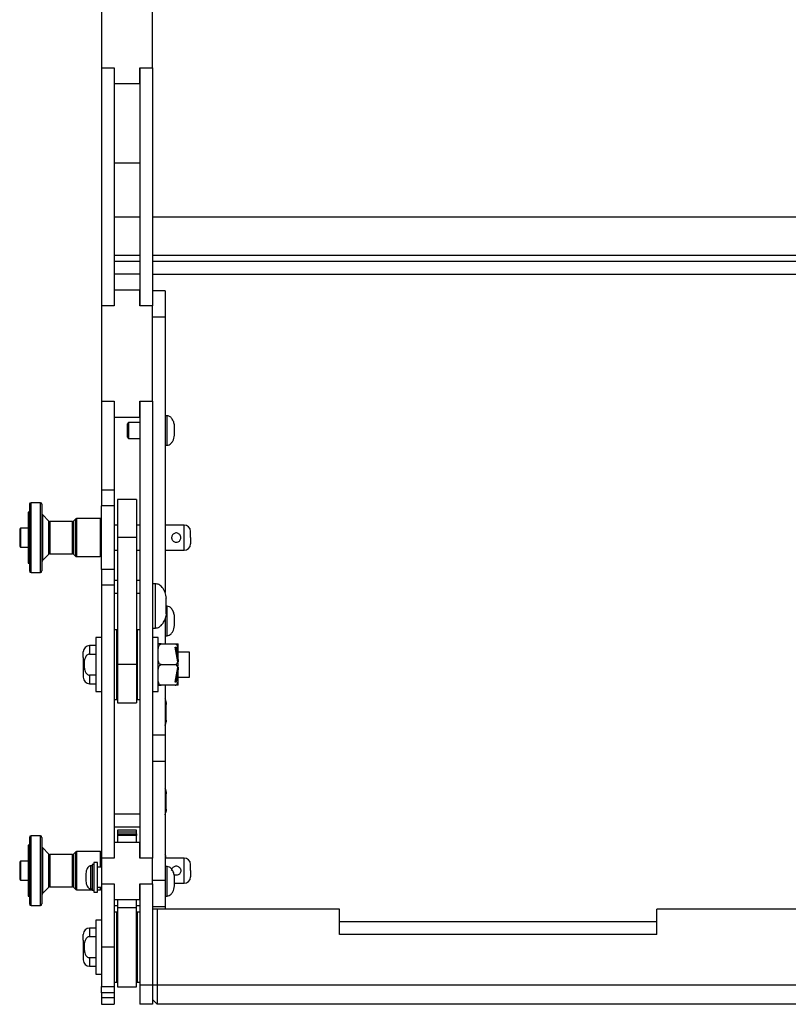
# Model space of a CAD drawing. Units: millimetres. Extents: x -621 to 2533, y 462 to 2411.
# Drawn here: x 374 to 617, y 1789 to 2099 of the extents above; entities that cross this region are included whole.
import ezdxf

# ---------------------------------------------------------------- set-up
doc = ezdxf.new("R2010")
doc.units = ezdxf.units.MM

msp = doc.modelspace()

# ---------------------------------------------------------------- linework, layer by layer
at = {"color": 7, "linetype": 'Continuous', "lineweight": 25}
for p, q in [((400.038, 2114.173), (400.038, 2084.173)), ((416.038, 2084.173), (416.038, 2114.173)), ((400.038, 2084.173), (404.038, 2084.173)), ((400.038, 2084.173), (400.038, 2009.173)), ((404.038, 2084.173), (404.038, 2079.173)), ((404.038, 2084.173), (404.038, 2009.173)), ((412.038, 2084.173), (416.038, 2084.173)), ((412.038, 2079.173), (412.038, 2084.173)), ((412.038, 2084.173), (412.038, 2009.173)), ((416.038, 2084.173), (416.038, 2009.173)), ((404.038, 2079.173), (412.038, 2079.173)), ((412.038, 2054.173), (404.038, 2054.173)), ((404.038, 2037.173), (412.038, 2037.173)), ((416.038, 2037.173), (641.538, 2037.173)), ((404.038, 2025.173), (412.038, 2025.173)), ((412.038, 2023.173), (404.038, 2023.173)), ((416.038, 2025.173), (641.538, 2025.173)), ((641.538, 2023.173), (416.038, 2023.173)), ((412.038, 2019.173), (404.038, 2019.173)), ((416.038, 2019.173), (641.538, 2019.173)), ((404.038, 2014.173), (404.038, 2009.173)), ((412.038, 2014.173), (404.038, 2014.173)), ((412.038, 2009.173), (412.038, 2014.173)), ((420.038, 2013.923), (416.038, 2013.923)), ((420.038, 2013.923), (420.038, 2005.673)), ((400.038, 2009.173), (400.038, 1979.173)), ((404.038, 2009.173), (400.038, 2009.173)), ((416.038, 2009.173), (412.038, 2009.173)), ((416.038, 1979.173), (416.038, 2009.173)), ((416.038, 2005.673), (420.038, 2005.673)), ((420.038, 2005.673), (420.038, 1918.89)), ((400.038, 1979.173), (404.038, 1979.173)), ((400.038, 1979.173), (400.038, 1951.173)), ((404.038, 1979.173), (404.038, 1974.173)), ((404.038, 1979.173), (404.038, 1951.173)), ((412.038, 1979.173), (416.038, 1979.173)), ((412.038, 1974.173), (412.038, 1979.173)), ((412.038, 1979.173), (412.038, 1835.173)), ((416.038, 1979.173), (416.038, 1835.173)), ((404.038, 1974.173), (412.038, 1974.173)), ((420.658, 1974.573), (420.038, 1974.573)), ((420.658, 1965.273), (420.658, 1974.573)), ((408.538, 1972.423), (408.038, 1971.923)), ((408.038, 1971.923), (408.038, 1967.923)), ((412.038, 1972.423), (408.538, 1972.423)), ((408.538, 1972.423), (408.538, 1967.423)), ((423, 1969.923), (423, 1971.423)), ((423, 1968.423), (423, 1969.923)), ((408.038, 1967.923), (408.538, 1967.423)), ((408.538, 1967.423), (412.038, 1967.423)), ((420.038, 1965.273), (420.658, 1965.273)), ((404.038, 1951.173), (400.038, 1951.173)), ((400.038, 1951.173), (400.038, 1946.173)), ((404.038, 1951.173), (404.038, 1946.173)), ((411.038, 1948.173), (405.038, 1948.173)), ((405.038, 1948.173), (405.038, 1936.173)), ((411.038, 1948.173), (411.038, 1936.173)), ((380.734, 1947.172), (377.813, 1947.172)), ((377.813, 1936.236), (377.813, 1947.172)), ((380.734, 1925.175), (380.734, 1947.172)), ((404.038, 1946.173), (400.038, 1946.173)), ((400.038, 1926.173), (400.038, 1946.173)), ((404.038, 1946.173), (404.038, 1926.173)), ((377.305, 1944.173), (376.93, 1944.173)), ((376.93, 1944.173), (376.93, 1928.173)), ((383.404, 1941.402), (381.39, 1943.416)), ((381.39, 1943.416), (381.39, 1928.931)), ((391.789, 1942.019), (391.172, 1941.402)), ((391.789, 1942.019), (391.789, 1930.328)), ((399.53, 1942.168), (392.148, 1942.168)), ((392.148, 1942.168), (392.148, 1930.179)), ((399.53, 1942.168), (399.53, 1930.179)), ((374.506, 1939.173), (374.206, 1938.873)), ((374.206, 1938.873), (374.206, 1933.473)), ((376.93, 1939.173), (374.506, 1939.173)), ((374.506, 1939.173), (374.506, 1933.173)), ((383.404, 1936.173), (383.404, 1941.402)), ((390.813, 1941.253), (383.763, 1941.253)), ((383.763, 1941.253), (383.763, 1931.093)), ((390.813, 1931.093), (390.813, 1941.253)), ((391.172, 1941.402), (391.172, 1930.945)), ((405.038, 1940.142), (404.038, 1940.142)), ((412.038, 1940.142), (411.038, 1940.142)), ((426.054, 1940.142), (420.038, 1940.142)), ((426.054, 1932.205), (426.054, 1940.142)), ((377.813, 1925.175), (377.813, 1936.236)), ((383.404, 1930.945), (383.404, 1936.173)), ((411.038, 1936.173), (405.038, 1936.173)), ((405.038, 1936.173), (405.038, 1896.173)), ((411.038, 1936.173), (411.038, 1896.173)), ((374.206, 1933.473), (374.506, 1933.173)), ((374.506, 1933.173), (376.93, 1933.173)), ((381.39, 1928.931), (383.404, 1930.945)), ((383.763, 1931.093), (390.813, 1931.093)), ((391.172, 1930.945), (391.789, 1930.328)), ((392.148, 1930.179), (399.53, 1930.179)), ((404.038, 1932.205), (405.038, 1932.205)), ((411.038, 1932.205), (412.038, 1932.205)), ((420.038, 1932.205), (426.054, 1932.205)), ((376.93, 1928.173), (377.305, 1928.173)), ((404.038, 1926.173), (400.038, 1926.173)), ((400.038, 1926.173), (400.038, 1921.173)), ((404.038, 1926.173), (404.038, 1921.173)), ((377.813, 1925.175), (380.734, 1925.175)), ((404.038, 1921.173), (400.038, 1921.173)), ((400.038, 1921.173), (400.038, 1835.173)), ((405.038, 1922.672), (404.038, 1922.672)), ((404.038, 1921.173), (404.038, 1835.173)), ((412.038, 1922.672), (411.038, 1922.672)), ((416.971, 1921.673), (416.038, 1921.673)), ((416.971, 1907.673), (416.971, 1921.673)), ((404.038, 1918.672), (405.038, 1918.672)), ((411.038, 1918.672), (412.038, 1918.672)), ((420.435, 1914.673), (420.435, 1917.173)), ((420.435, 1912.173), (420.435, 1914.673)), ((420.658, 1914.573), (420.435, 1914.573)), ((420.658, 1905.273), (420.658, 1914.573)), ((420.038, 1910.529), (420.038, 1902.673)), ((423, 1909.923), (423, 1911.423)), ((416.038, 1907.673), (416.971, 1907.673)), ((423, 1908.423), (423, 1909.923)), ((400.038, 1904.673), (398.238, 1904.673)), ((398.238, 1904.673), (398.238, 1887.673)), ((404.788, 1907.173), (404.038, 1907.173)), ((404.788, 1885.173), (404.788, 1907.173)), ((412.038, 1907.173), (411.288, 1907.173)), ((411.288, 1907.173), (411.288, 1885.173)), ((417.838, 1904.673), (416.038, 1904.673)), ((417.838, 1887.673), (417.838, 1904.673)), ((420.038, 1905.273), (420.658, 1905.273)), ((398.238, 1902.173), (396.238, 1902.173)), ((396.238, 1902.173), (396.238, 1899.49)), ((418.843, 1902.673), (423.182, 1902.673)), ((423.188, 1901.673), (423.588, 1901.673)), ((424.025, 1897.065), (423.188, 1901.673)), ((423.588, 1901.673), (424.118, 1897.505)), ((396.238, 1899.49), (398.238, 1899.49)), ((405.038, 1900.173), (404.788, 1900.173)), ((411.288, 1900.173), (411.038, 1900.173)), ((423.791, 1900.073), (423.478, 1900.073)), ((424.118, 1897.505), (424.188, 1899.423)), ((427.738, 1900.073), (424.188, 1900.073)), ((427.738, 1896.173), (427.738, 1900.073)), ((411.038, 1896.173), (405.038, 1896.173)), ((405.038, 1896.173), (405.038, 1884.173)), ((411.038, 1896.173), (411.038, 1884.173)), ((418.843, 1896.173), (423.182, 1896.173)), ((423.188, 1890.673), (424.025, 1895.282)), ((427.738, 1892.273), (427.738, 1896.173)), ((398.238, 1892.857), (396.238, 1892.857)), ((396.238, 1892.857), (396.238, 1890.173)), ((404.788, 1892.173), (405.038, 1892.173)), ((411.038, 1892.173), (411.288, 1892.173)), ((423.478, 1892.273), (423.791, 1892.273)), ((424.118, 1894.842), (423.588, 1890.673)), ((424.188, 1892.923), (424.118, 1894.842)), ((424.188, 1892.273), (427.738, 1892.273)), ((396.238, 1890.173), (398.238, 1890.173)), ((423.182, 1889.673), (418.843, 1889.673)), ((420.038, 1889.673), (420.038, 1873.923)), ((423.588, 1890.673), (423.188, 1890.673)), ((398.238, 1887.673), (400.038, 1887.673)), ((416.038, 1887.673), (417.838, 1887.673)), ((404.038, 1885.173), (404.788, 1885.173)), ((405.038, 1884.173), (411.038, 1884.173)), ((411.288, 1885.173), (412.038, 1885.173)), ((420.435, 1881.153), (420.435, 1883.653)), ((420.435, 1878.653), (420.435, 1881.153)), ((420.038, 1873.923), (416.038, 1873.923)), ((420.038, 1873.923), (420.038, 1865.673)), ((420.038, 1865.673), (416.038, 1865.673)), ((420.038, 1865.673), (420.038, 1828.173)), ((420.435, 1853.033), (420.435, 1855.533)), ((420.435, 1850.533), (420.435, 1853.033)), ((412.038, 1849.035), (404.038, 1849.035)), ((404.038, 1845.035), (412.038, 1845.035)), ((411.038, 1844.037), (405.038, 1844.037)), ((405.038, 1844.037), (405.038, 1843.399)), ((411.038, 1843.399), (405.038, 1843.399)), ((405.038, 1843.399), (405.038, 1842.921)), ((405.038, 1842.921), (411.038, 1842.921)), ((405.038, 1842.921), (405.038, 1842.364)), ((411.038, 1842.364), (405.038, 1842.364)), ((405.038, 1842.364), (405.038, 1840.173)), ((411.038, 1843.399), (411.038, 1844.037)), ((411.038, 1842.921), (411.038, 1843.399)), ((411.038, 1842.921), (411.038, 1842.364)), ((411.038, 1840.173), (411.038, 1842.364)), ((377.305, 1839.273), (376.93, 1839.273)), ((376.93, 1839.273), (376.93, 1823.273)), ((380.734, 1842.272), (377.813, 1842.272)), ((377.813, 1831.336), (377.813, 1842.272)), ((380.734, 1820.275), (380.734, 1842.272)), ((404.038, 1840.173), (404.038, 1835.173)), ((412.038, 1840.173), (404.038, 1840.173)), ((412.038, 1835.173), (412.038, 1840.173)), ((383.404, 1836.502), (381.39, 1838.516)), ((381.39, 1838.516), (381.39, 1824.031)), ((383.404, 1831.273), (383.404, 1836.502)), ((390.813, 1836.353), (383.763, 1836.353)), ((383.763, 1836.353), (383.763, 1826.193)), ((390.813, 1826.193), (390.813, 1836.353)), ((391.789, 1837.119), (391.172, 1836.502)), ((391.172, 1836.502), (391.172, 1826.045)), ((391.789, 1837.119), (391.789, 1825.428)), ((399.53, 1837.268), (392.148, 1837.268)), ((392.148, 1837.268), (392.148, 1825.279)), ((399.53, 1837.268), (399.53, 1832.323)), ((374.506, 1834.273), (374.206, 1833.973)), ((374.206, 1833.973), (374.206, 1828.573)), ((376.93, 1834.273), (374.506, 1834.273)), ((374.506, 1834.273), (374.506, 1828.273)), ((397.538, 1833.173), (397.038, 1833.173)), ((397.038, 1833.173), (397.038, 1825.173)), ((398.738, 1833.823), (397.538, 1833.823)), ((397.538, 1833.823), (397.538, 1824.523)), ((398.738, 1824.523), (398.738, 1833.823)), ((400.038, 1835.173), (400.038, 1827.173)), ((404.038, 1835.173), (400.038, 1835.173)), ((416.038, 1835.173), (412.038, 1835.173)), ((416.038, 1827.173), (416.038, 1835.173)), ((426.054, 1835.242), (420.038, 1835.242)), ((426.054, 1827.305), (426.054, 1835.242)), ((377.813, 1820.275), (377.813, 1831.336)), ((383.404, 1826.045), (383.404, 1831.273)), ((395.071, 1830.423), (395.071, 1829.173)), ((397.038, 1832.773), (396.558, 1832.773)), ((396.558, 1832.773), (396.558, 1825.573)), ((400.038, 1832.323), (398.738, 1832.323)), ((420.658, 1832.573), (420.038, 1832.573)), ((420.658, 1823.273), (420.658, 1832.573)), ((374.206, 1828.573), (374.506, 1828.273)), ((374.506, 1828.273), (376.93, 1828.273)), ((395.071, 1829.173), (395.071, 1827.923)), ((400.038, 1827.173), (404.038, 1827.173)), ((400.038, 1827.173), (400.038, 1807.173)), ((404.038, 1827.173), (404.038, 1822.173)), ((404.038, 1827.173), (404.038, 1807.173)), ((412.038, 1827.173), (416.038, 1827.173)), ((412.038, 1822.173), (412.038, 1827.173)), ((412.038, 1827.173), (412.038, 1795.173)), ((420.038, 1828.173), (416.038, 1828.173)), ((416.038, 1827.173), (416.038, 1795.173)), ((420.038, 1828.173), (420.038, 1819.923)), ((423, 1827.923), (423, 1829.423)), ((423, 1826.423), (423, 1827.923)), ((423, 1827.305), (426.054, 1827.305)), ((381.39, 1824.031), (383.404, 1826.045)), ((383.763, 1826.193), (390.813, 1826.193)), ((391.172, 1826.045), (391.789, 1825.428)), ((392.148, 1825.279), (397.038, 1825.279)), ((396.558, 1825.573), (397.038, 1825.573)), ((397.038, 1825.173), (397.538, 1825.173)), ((397.538, 1824.523), (398.738, 1824.523)), ((398.738, 1826.023), (400.038, 1826.023)), ((398.738, 1825.279), (399.53, 1825.279)), ((399.53, 1826.023), (399.53, 1825.279)), ((376.93, 1823.273), (377.305, 1823.273)), ((404.038, 1822.173), (412.038, 1822.173)), ((405.038, 1822.173), (405.038, 1819.563)), ((411.038, 1819.563), (411.038, 1822.173)), ((420.038, 1823.273), (420.658, 1823.273)), ((377.813, 1820.275), (380.734, 1820.275)), ((405.038, 1820.172), (404.038, 1820.172)), ((404.788, 1818.173), (404.038, 1818.173)), ((404.788, 1796.173), (404.788, 1818.173)), ((411.038, 1819.563), (405.038, 1819.563)), ((405.038, 1819.563), (405.038, 1794.674)), ((412.038, 1820.172), (411.038, 1820.172)), ((411.038, 1794.674), (411.038, 1819.563)), ((412.038, 1818.173), (411.288, 1818.173)), ((411.288, 1818.173), (411.288, 1796.173)), ((420.038, 1819.923), (416.038, 1819.923)), ((417.538, 1819.173), (416.038, 1819.173)), ((417.538, 1819.173), (417.538, 1795.173)), ((475.038, 1819.173), (417.538, 1819.173)), ((420.038, 1819.923), (420.038, 1819.173)), ((475.038, 1811.173), (475.038, 1819.173)), ((575.038, 1811.173), (575.038, 1819.173)), ((725.038, 1819.173), (575.038, 1819.173)), ((400.038, 1815.673), (398.238, 1815.673)), ((398.238, 1815.673), (398.238, 1798.673)), ((575.038, 1815.173), (475.038, 1815.173)), ((475.038, 1811.173), (475.038, 1815.173)), ((575.038, 1811.173), (575.038, 1815.173)), ((398.238, 1813.173), (396.238, 1813.173)), ((396.238, 1813.173), (396.238, 1810.49)), ((396.238, 1810.49), (398.238, 1810.49)), ((405.038, 1811.173), (404.788, 1811.173)), ((411.288, 1811.173), (411.038, 1811.173)), ((575.038, 1811.173), (475.038, 1811.173)), ((404.038, 1807.173), (400.038, 1807.173)), ((400.038, 1807.173), (400.038, 1794.793)), ((404.038, 1807.173), (404.038, 1794.793)), ((398.238, 1803.857), (396.238, 1803.857)), ((396.238, 1803.857), (396.238, 1801.173)), ((404.788, 1803.173), (405.038, 1803.173)), ((411.038, 1803.173), (411.288, 1803.173)), ((396.238, 1801.173), (398.238, 1801.173)), ((398.238, 1798.673), (400.038, 1798.673)), ((404.038, 1796.173), (404.788, 1796.173)), ((411.288, 1796.173), (412.038, 1796.173)), ((400.038, 1794.793), (404.038, 1794.793)), ((400.038, 1792.812), (400.038, 1794.793)), ((404.038, 1792.812), (400.038, 1792.812)), ((400.038, 1792.812), (400.038, 1791.173)), ((404.038, 1794.793), (404.038, 1792.812)), ((404.038, 1792.812), (404.038, 1791.173)), ((405.038, 1794.674), (411.038, 1794.674)), ((416.038, 1795.173), (412.038, 1795.173)), ((412.038, 1795.173), (412.038, 1789.173)), ((416.038, 1795.173), (416.038, 1789.173)), ((417.538, 1795.173), (416.038, 1795.173)), ((882.538, 1795.173), (417.538, 1795.173)), ((417.538, 1795.173), (417.538, 1789.173)), ((404.038, 1791.173), (400.038, 1791.173)), ((400.038, 1791.173), (400.038, 1789.173)), ((404.038, 1791.173), (404.038, 1789.173)), ((417.538, 1789.173), (416.038, 1790.673)), ((400.038, 1789.173), (404.038, 1789.173)), ((416.038, 1789.173), (412.038, 1789.173)), ((882.538, 1789.173), (417.538, 1789.173))]:
    msp.add_line(p, q, dxfattribs=at)
for centre, radius, start, end in [((377.813, 1946.664), 0.508, 90, 180), ((380.734, 1946.664), 0.508, 0, 90), ((392.148, 1941.66), 0.508, 90, 135), ((399.53, 1941.66), 0.508, 0, 90), ((383.763, 1941.761), 0.508, 225, 270), ((390.813, 1941.761), 0.508, 270, 315), ((426.054, 1938.142), 2, 0, 90), ((426.054, 1934.205), 2, 270, 0), ((383.763, 1930.585), 0.508, 90, 135), ((390.813, 1930.585), 0.508, 45, 90), ((392.148, 1930.687), 0.508, 225, 270), ((399.53, 1930.687), 0.508, 270, 0), ((381.75, 1928.572), 0.508, 135, 169.23922), ((377.813, 1925.683), 0.508, 180, 270), ((380.734, 1925.683), 0.508, 270, 0), ((396.238, 1900.173), 2, 90, 180), ((396.238, 1892.173), 2, 180, 270), ((377.813, 1841.764), 0.508, 90, 180), ((380.734, 1841.764), 0.508, 0, 90), ((383.763, 1836.861), 0.508, 225, 270), ((390.813, 1836.861), 0.508, 270, 315), ((392.148, 1836.76), 0.508, 90, 135), ((399.53, 1836.76), 0.508, 0, 90), ((426.054, 1833.242), 2, 0, 90), ((426.054, 1829.305), 2, 270, 0), ((381.75, 1823.672), 0.508, 135, 169.23922), ((383.763, 1825.685), 0.508, 90, 135), ((390.813, 1825.685), 0.508, 45, 90), ((392.148, 1825.787), 0.508, 225, 270), ((399.53, 1825.787), 0.508, 270, 0), ((377.813, 1820.783), 0.508, 180, 270), ((380.734, 1820.783), 0.508, 270, 0), ((396.238, 1811.173), 2, 90, 180), ((396.238, 1803.173), 2, 180, 270)]:
    msp.add_arc(centre, radius, start, end, dxfattribs=at)
for points, knots in [([(423.03, 1971.379), (422.96, 1971.793), (422.818, 1972.636), (422.247, 1973.654), (421.504, 1974.426), (420.903, 1974.525), (420.615, 1974.573)], [0, 0, 0, 0, 0.2895344, 0.5878787, 0.8022609, 1, 1, 1, 1]), ([(420.615, 1965.274), (420.86, 1965.306), (421.364, 1965.372), (421.979, 1965.896), (422.697, 1966.866), (422.892, 1967.806), (423.03, 1968.468)], [0, 0, 0, 0, 0.1680689, 0.3458915, 0.5397806, 1, 1, 1, 1]), ([(377.305, 1946.664), (377.305, 1946.63), (377.305, 1946.559), (377.305, 1945.976), (377.305, 1945.008), (377.305, 1943.644), (377.305, 1941.966), (377.305, 1940.086), (377.305, 1938.131), (377.305, 1936.813), (377.305, 1936.173)], [0, 0, 0, 0, 0.116516, 0.2400113, 0.3686408, 0.5, 0.6313592, 0.7599887, 0.883484, 1, 1, 1, 1]), ([(381.242, 1946.664), (381.242, 1946.63), (381.242, 1946.559), (381.242, 1945.976), (381.242, 1945.008), (381.242, 1943.644), (381.242, 1941.966), (381.242, 1940.086), (381.242, 1938.131), (381.242, 1936.813), (381.242, 1936.173)], [0, 0, 0, 0, 0.116516, 0.2400113, 0.3686408, 0.5, 0.6313592, 0.7599887, 0.883484, 1, 1, 1, 1]), ([(377.305, 1936.173), (377.305, 1935.534), (377.305, 1934.216), (377.305, 1932.261), (377.305, 1930.38), (377.305, 1928.703), (377.305, 1927.339), (377.305, 1926.371), (377.305, 1925.787), (377.305, 1925.717), (377.305, 1925.683)], [0, 0, 0, 0, 0.116516, 0.2400113, 0.3686408, 0.5, 0.6313592, 0.7599887, 0.883484, 1, 1, 1, 1]), ([(381.242, 1936.173), (381.242, 1935.534), (381.242, 1934.216), (381.242, 1932.261), (381.242, 1930.38), (381.242, 1928.703), (381.242, 1927.339), (381.242, 1926.371), (381.242, 1925.787), (381.242, 1925.717), (381.242, 1925.683)], [0, 0, 0, 0, 0.116516, 0.2400113, 0.3686408, 0.5, 0.6313592, 0.7599887, 0.883484, 1, 1, 1, 1]), ([(422.104, 1936.173), (422.119, 1936.334), (422.149, 1936.655), (422.385, 1937.086), (422.739, 1937.427), (423.196, 1937.631), (423.684, 1937.667), (424.136, 1937.548), (424.529, 1937.297), (424.836, 1936.92), (424.981, 1936.518), (425.018, 1936.101), (424.951, 1935.692), (424.725, 1935.261), (424.368, 1934.92), (423.911, 1934.716), (423.424, 1934.68), (422.971, 1934.798), (422.578, 1935.049), (422.273, 1935.427), (422.122, 1935.829), (422.108, 1936.086), (422.104, 1936.173)], [0, 0, 0, 0, 0.0519785, 0.1038908, 0.1577462, 0.2128456, 0.2647588, 0.3132505, 0.3629337, 0.4164927, 0.4716035, 0.5, 0.5519785, 0.6038908, 0.6577462, 0.7128456, 0.7647588, 0.8132505, 0.8629337, 0.9164927, 0.9716035, 1, 1, 1, 1]), ([(428.054, 1936.173), (428.054, 1936.431), (428.054, 1936.946), (428.054, 1937.498), (428.054, 1937.831), (428.054, 1937.956), (428.054, 1938.011), (428.054, 1938.099), (428.054, 1938.122), (428.054, 1938.142)], [0, 0, 0, 0, 0.2495846, 0.4991691, 0.6296756, 0.7600081, 0.7620351, 0.7776309, 1, 1, 1, 1]), ([(428.054, 1936.173), (428.054, 1935.926), (428.054, 1935.544), (428.054, 1935.085), (428.054, 1934.772), (428.054, 1934.517), (428.054, 1934.272), (428.054, 1934.231), (428.054, 1934.205)], [0, 0, 0, 0, 0.2394429, 0.3696345, 0.4999999, 0.6301915, 0.7605571, 1, 1, 1, 1]), ([(420.504, 1917.107), (420.381, 1917.711), (420.134, 1918.925), (419.281, 1920.384), (418.19, 1921.471), (417.326, 1921.607), (416.909, 1921.673)], [0, 0, 0, 0, 0.29313503, 0.58998605, 0.80267058, 1, 1, 1, 1]), ([(423.03, 1911.379), (422.96, 1911.793), (422.818, 1912.636), (422.247, 1913.654), (421.504, 1914.426), (420.903, 1914.525), (420.615, 1914.573)], [0, 0, 0, 0, 0.2895344, 0.5878787, 0.8022609, 1, 1, 1, 1]), ([(416.909, 1907.674), (417.263, 1907.719), (417.987, 1907.81), (418.89, 1908.543), (419.646, 1909.553), (420.239, 1910.812), (420.417, 1911.769), (420.504, 1912.24)], [0, 0, 0, 0, 0.1673227, 0.3434154, 0.5352185, 0.7717209, 1, 1, 1, 1]), ([(420.615, 1905.274), (420.86, 1905.306), (421.364, 1905.372), (421.979, 1905.896), (422.697, 1906.866), (422.892, 1907.806), (423.03, 1908.468)], [0, 0, 0, 0, 0.1680689, 0.3458915, 0.5397806, 1, 1, 1, 1]), ([(417.838, 1899.423), (417.828, 1900.006), (417.816, 1900.764), (417.962, 1901.717), (418.123, 1902.164), (418.359, 1902.469), (418.547, 1902.609), (418.722, 1902.668), (418.813, 1902.672), (418.843, 1902.673)], [0, 0, 0, 0, 0.4842707, 0.6304237, 0.8020905, 0.8678955, 0.9342062, 0.9784601, 1, 1, 1, 1]), ([(418.843, 1902.673), (418.783, 1902.673), (418.664, 1902.673), (418.471, 1902.673), (418.243, 1902.673), (417.925, 1902.673), (417.831, 1902.673), (417.835, 1902.673), (417.838, 1902.673)], [0, 0, 0, 0, 0.0430759, 0.0859488, 0.1571793, 0.2808011, 0.630631, 1, 1, 1, 1]), ([(424.188, 1899.423), (424.197, 1900.006), (424.209, 1900.764), (424.063, 1901.717), (423.902, 1902.164), (423.666, 1902.469), (423.478, 1902.609), (423.303, 1902.668), (423.212, 1902.672), (423.182, 1902.673)], [0, 0, 0, 0, 0.4842707, 0.6304237, 0.8020905, 0.8678955, 0.9342062, 0.9784601, 1, 1, 1, 1]), ([(423.182, 1902.673), (423.242, 1902.673), (423.361, 1902.673), (423.554, 1902.673), (423.782, 1902.673), (424.1, 1902.673), (424.194, 1902.673), (424.19, 1902.673), (424.188, 1902.673)], [0, 0, 0, 0, 0.0430759, 0.0859488, 0.1571793, 0.2808011, 0.630631, 1, 1, 1, 1]), ([(424.188, 1899.423), (424.188, 1899.886), (424.188, 1900.826), (424.188, 1901.861), (424.188, 1902.547), (424.188, 1902.632), (424.188, 1902.673)], [0, 0, 0, 0, 0.2456669, 0.5, 0.7543331, 1, 1, 1, 1]), ([(394.238, 1898.385), (394.238, 1898.642), (394.238, 1899.164), (394.238, 1899.73), (394.238, 1900.105), (394.238, 1900.151), (394.238, 1900.173)], [0, 0, 0, 0, 0.2461705, 0.5, 0.7538295, 1, 1, 1, 1]), ([(394.238, 1898.385), (394.238, 1898.084), (394.238, 1897.464), (394.238, 1896.381), (394.238, 1895.267), (394.238, 1894.232), (394.238, 1893.372), (394.238, 1892.715), (394.238, 1892.263), (394.238, 1892.204), (394.238, 1892.173)], [0, 0, 0, 0, 0.1194493, 0.2464928, 0.3768486, 0.5055271, 0.6279034, 0.7452817, 0.8702081, 1, 1, 1, 1]), ([(396.238, 1899.49), (396.234, 1899.49), (396.083, 1899.49), (395.783, 1899.424), (395.355, 1899.145), (394.924, 1898.588), (394.516, 1897.39), (394.458, 1895.913), (394.646, 1894.507), (394.986, 1893.662), (395.393, 1893.175), (395.804, 1892.907), (396.095, 1892.873), (396.238, 1892.857)], [0, 0, 0, 0, 0.0011504, 0.0553366, 0.1092078, 0.1850772, 0.3083198, 0.5660978, 0.7182523, 0.8256654, 0.8939655, 0.9481835, 1, 1, 1, 1]), ([(418.843, 1896.173), (418.783, 1896.179), (418.664, 1896.19), (418.471, 1896.286), (418.243, 1896.496), (417.925, 1897.1), (417.831, 1898.123), (417.835, 1898.982), (417.838, 1899.423)], [0, 0, 0, 0, 0.0430758, 0.0859488, 0.1571793, 0.2808012, 0.6306317, 1, 1, 1, 1]), ([(417.838, 1892.923), (417.828, 1893.506), (417.816, 1894.264), (417.962, 1895.217), (418.123, 1895.664), (418.359, 1895.969), (418.547, 1896.109), (418.722, 1896.168), (418.813, 1896.172), (418.843, 1896.173)], [0, 0, 0, 0, 0.4842707, 0.6304237, 0.8020906, 0.8678955, 0.9342063, 0.9784602, 1, 1, 1, 1]), ([(423.182, 1896.173), (423.242, 1896.179), (423.361, 1896.19), (423.554, 1896.286), (423.782, 1896.496), (423.935, 1896.78), (424.003, 1896.994), (424.025, 1897.065)], [0, 0, 0, 0, 0.125801, 0.2510097, 0.4590351, 0.8200673, 1, 1, 1, 1]), ([(424.025, 1895.282), (423.963, 1895.461), (423.875, 1895.713), (423.643, 1895.99), (423.454, 1896.121), (423.287, 1896.17), (423.204, 1896.173), (423.182, 1896.173)], [0, 0, 0, 0, 0.4504348, 0.6369364, 0.8249162, 0.9525781, 1, 1, 1, 1]), ([(424.188, 1896.173), (424.187, 1896.176), (424.186, 1896.182), (424.176, 1896.236), (424.147, 1896.398), (424.094, 1896.689), (424.048, 1896.942), (424.025, 1897.065)], [0, 0, 0, 0, 0.0606607, 0.1392084, 0.276249, 0.6502245, 1, 1, 1, 1]), ([(424.025, 1895.282), (424.059, 1895.464), (424.102, 1895.701), (424.152, 1895.979), (424.175, 1896.102), (424.186, 1896.165), (424.187, 1896.171), (424.188, 1896.173)], [0, 0, 0, 0, 0.5155847, 0.6712482, 0.8678627, 0.937426, 1, 1, 1, 1]), ([(424.118, 1897.505), (424.131, 1897.405), (424.148, 1897.27), (424.17, 1897.1), (424.181, 1897.014), (424.186, 1896.97), (424.187, 1896.96), (424.188, 1896.959), (424.188, 1896.959)], [0, 0, 0, 0, 0.4615811, 0.6268896, 0.8393202, 0.9152838, 0.981938, 1, 1, 1, 1]), ([(424.188, 1895.388), (424.187, 1895.386), (424.187, 1895.382), (424.183, 1895.35), (424.172, 1895.263), (424.149, 1895.085), (424.129, 1894.929), (424.118, 1894.842)], [0, 0, 0, 0, 0.0723112, 0.144219, 0.2697513, 0.5956098, 1, 1, 1, 1]), ([(418.843, 1889.673), (418.783, 1889.679), (418.664, 1889.69), (418.471, 1889.786), (418.243, 1889.996), (417.925, 1890.6), (417.831, 1891.623), (417.835, 1892.482), (417.838, 1892.923)], [0, 0, 0, 0, 0.0430759, 0.0859488, 0.1571793, 0.2808011, 0.630631, 1, 1, 1, 1]), ([(423.182, 1889.673), (423.242, 1889.679), (423.361, 1889.69), (423.554, 1889.786), (423.782, 1889.996), (424.1, 1890.6), (424.194, 1891.623), (424.19, 1892.482), (424.188, 1892.923)], [0, 0, 0, 0, 0.0430759, 0.0859488, 0.1571793, 0.2808011, 0.630631, 1, 1, 1, 1]), ([(424.188, 1889.673), (424.188, 1889.715), (424.188, 1889.799), (424.188, 1890.485), (424.188, 1891.52), (424.188, 1892.461), (424.188, 1892.923)], [0, 0, 0, 0, 0.2456669, 0.5, 0.7543331, 1, 1, 1, 1]), ([(417.838, 1889.673), (417.828, 1889.673), (417.816, 1889.673), (417.962, 1889.673), (418.123, 1889.673), (418.359, 1889.673), (418.547, 1889.673), (418.722, 1889.673), (418.813, 1889.673), (418.843, 1889.673)], [0, 0, 0, 0, 0.4842707, 0.6304237, 0.8020905, 0.8678955, 0.9342062, 0.9784601, 1, 1, 1, 1]), ([(424.188, 1889.673), (424.197, 1889.673), (424.209, 1889.673), (424.063, 1889.673), (423.902, 1889.673), (423.666, 1889.673), (423.478, 1889.673), (423.303, 1889.673), (423.212, 1889.673), (423.182, 1889.673)], [0, 0, 0, 0, 0.4842707, 0.6304237, 0.8020905, 0.8678955, 0.9342062, 0.9784601, 1, 1, 1, 1]), ([(420.504, 1883.587), (420.426, 1884.21), (420.348, 1884.836), (420.039, 1885.367), (420.038, 1885.37)], [0, 0, 0, 0, 0.9952306, 1, 1, 1, 1]), ([(420.038, 1877.009), (420.088, 1877.114), (420.349, 1877.648), (420.435, 1878.242), (420.504, 1878.72)], [0, 0, 0, 0, 0.1955203, 1, 1, 1, 1]), ([(420.504, 1855.467), (420.426, 1856.09), (420.348, 1856.716), (420.039, 1857.247), (420.038, 1857.25)], [0, 0, 0, 0, 0.9952306, 1, 1, 1, 1]), ([(420.038, 1848.889), (420.088, 1848.994), (420.349, 1849.528), (420.435, 1850.122), (420.504, 1850.6)], [0, 0, 0, 0, 0.1955203, 1, 1, 1, 1]), ([(377.305, 1841.764), (377.305, 1841.73), (377.305, 1841.659), (377.305, 1841.076), (377.305, 1840.108), (377.305, 1838.744), (377.305, 1837.066), (377.305, 1835.186), (377.305, 1833.231), (377.305, 1831.913), (377.305, 1831.273)], [0, 0, 0, 0, 0.116516, 0.2400113, 0.3686408, 0.5, 0.6313592, 0.7599887, 0.883484, 1, 1, 1, 1]), ([(381.242, 1841.764), (381.242, 1841.73), (381.242, 1841.659), (381.242, 1841.076), (381.242, 1840.108), (381.242, 1838.744), (381.242, 1837.066), (381.242, 1835.186), (381.242, 1833.231), (381.242, 1831.913), (381.242, 1831.273)], [0, 0, 0, 0, 0.116516, 0.2400113, 0.3686408, 0.5, 0.6313592, 0.7599887, 0.883484, 1, 1, 1, 1]), ([(420.338, 1835.242), (420.288, 1835.642), (420.238, 1836.045), (420.039, 1836.386), (420.038, 1836.389)], [0, 0, 0, 0, 0.992586, 1, 1, 1, 1]), ([(428.054, 1831.273), (428.054, 1831.531), (428.054, 1832.046), (428.054, 1832.598), (428.054, 1832.931), (428.054, 1833.056), (428.054, 1833.111), (428.054, 1833.199), (428.054, 1833.222), (428.054, 1833.242)], [0, 0, 0, 0, 0.2495846, 0.4991691, 0.6296756, 0.7600081, 0.7620351, 0.7776309, 1, 1, 1, 1]), ([(377.305, 1831.273), (377.305, 1830.634), (377.305, 1829.316), (377.305, 1827.361), (377.305, 1825.48), (377.305, 1823.803), (377.305, 1822.439), (377.305, 1821.471), (377.305, 1820.887), (377.305, 1820.817), (377.305, 1820.783)], [0, 0, 0, 0, 0.116516, 0.2400113, 0.3686408, 0.5, 0.6313592, 0.7599887, 0.883484, 1, 1, 1, 1]), ([(381.242, 1831.273), (381.242, 1830.634), (381.242, 1829.316), (381.242, 1827.361), (381.242, 1825.48), (381.242, 1823.803), (381.242, 1822.439), (381.242, 1821.471), (381.242, 1820.887), (381.242, 1820.817), (381.242, 1820.783)], [0, 0, 0, 0, 0.116516, 0.2400113, 0.3686408, 0.5, 0.6313592, 0.7599887, 0.883484, 1, 1, 1, 1]), ([(396.588, 1832.773), (396.473, 1832.764), (396.245, 1832.747), (395.827, 1832.496), (395.271, 1831.74), (395.139, 1830.941), (395.047, 1830.39)], [0, 0, 0, 0, 0.1109508, 0.221018, 0.4638687, 1, 1, 1, 1]), ([(423.03, 1829.379), (422.96, 1829.793), (422.818, 1830.636), (422.247, 1831.654), (421.504, 1832.426), (420.903, 1832.525), (420.615, 1832.573)], [0, 0, 0, 0, 0.2895344, 0.5878787, 0.8022609, 1, 1, 1, 1]), ([(422.104, 1831.273), (422.119, 1831.434), (422.149, 1831.755), (422.385, 1832.186), (422.739, 1832.527), (423.196, 1832.731), (423.684, 1832.767), (424.136, 1832.648), (424.529, 1832.397), (424.836, 1832.02), (424.981, 1831.618), (425.018, 1831.201), (424.951, 1830.792), (424.725, 1830.36), (424.368, 1830.02), (423.91, 1829.814), (423.428, 1829.787), (423.076, 1829.853), (422.924, 1829.956), (422.895, 1829.976)], [0, 0, 0, 0, 0.06299995, 0.12591956, 0.19119432, 0.25797689, 0.32089763, 0.37967139, 0.43988932, 0.50480479, 0.57160122, 0.60601881, 0.66901876, 0.73193837, 0.79721313, 0.8639957, 0.92691644, 0.9856902, 1, 1, 1, 1]), ([(428.054, 1831.273), (428.054, 1831.026), (428.054, 1830.644), (428.054, 1830.185), (428.054, 1829.872), (428.054, 1829.617), (428.054, 1829.372), (428.054, 1829.331), (428.054, 1829.305)], [0, 0, 0, 0, 0.2394429, 0.3696345, 0.4999999, 0.6301915, 0.7605571, 1, 1, 1, 1]), ([(395.047, 1827.956), (395.139, 1827.406), (395.271, 1826.607), (395.827, 1825.851), (396.245, 1825.6), (396.473, 1825.583), (396.588, 1825.574)], [0, 0, 0, 0, 0.53613126, 0.77898203, 0.88904921, 1, 1, 1, 1]), ([(420.615, 1823.274), (420.86, 1823.306), (421.364, 1823.372), (421.979, 1823.896), (422.697, 1824.866), (422.892, 1825.806), (423.03, 1826.468)], [0, 0, 0, 0, 0.1680689, 0.3458915, 0.5397806, 1, 1, 1, 1]), ([(394.238, 1809.385), (394.238, 1809.642), (394.238, 1810.164), (394.238, 1810.73), (394.238, 1811.105), (394.238, 1811.151), (394.238, 1811.173)], [0, 0, 0, 0, 0.2461705, 0.5, 0.7538295, 1, 1, 1, 1]), ([(394.238, 1809.385), (394.238, 1809.084), (394.238, 1808.464), (394.238, 1807.381), (394.238, 1806.267), (394.238, 1805.232), (394.238, 1804.372), (394.238, 1803.715), (394.238, 1803.263), (394.238, 1803.204), (394.238, 1803.173)], [0, 0, 0, 0, 0.1194493, 0.2464928, 0.3768486, 0.5055271, 0.6279034, 0.7452817, 0.8702081, 1, 1, 1, 1]), ([(396.238, 1810.49), (396.234, 1810.49), (396.083, 1810.49), (395.783, 1810.424), (395.355, 1810.145), (394.924, 1809.588), (394.516, 1808.39), (394.458, 1806.913), (394.646, 1805.507), (394.986, 1804.662), (395.393, 1804.175), (395.804, 1803.907), (396.095, 1803.873), (396.238, 1803.857)], [0, 0, 0, 0, 0.0011504, 0.0553366, 0.1092078, 0.1850772, 0.3083198, 0.5660978, 0.7182523, 0.8256654, 0.8939655, 0.9481835, 1, 1, 1, 1])]:
    msp.add_open_spline(points, degree=3, knots=knots, dxfattribs=at)
for points in [[(424.188, 1896.959), (424.188, 1897.391), (424.188, 1898.254), (424.188, 1899.033), (424.188, 1899.423)], [(424.188, 1892.923), (424.188, 1893.313), (424.188, 1894.093), (424.188, 1894.956), (424.188, 1895.388)]]:
    msp.add_open_spline(points, degree=3, dxfattribs=at)

doc.saveas('drawing.dxf')
